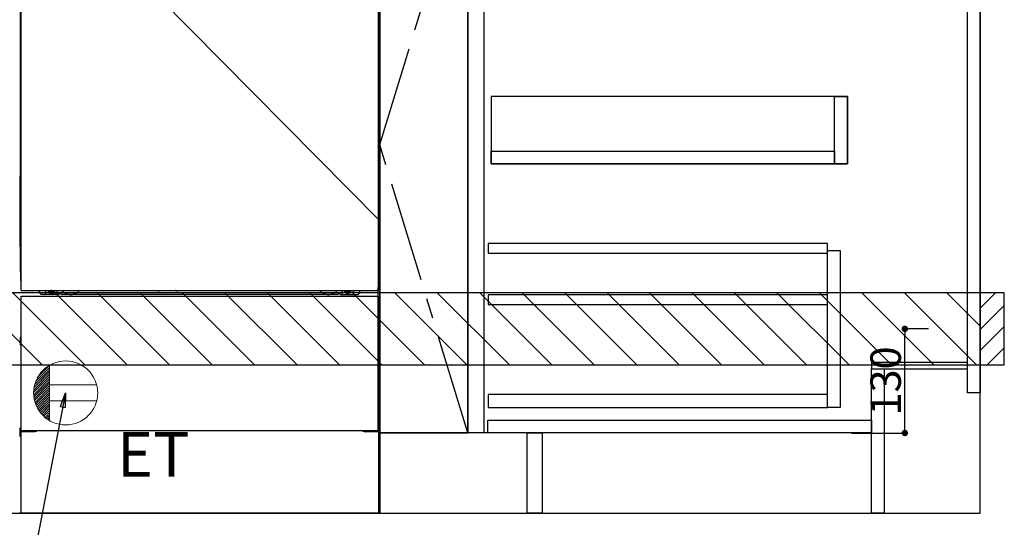
# Model space of a CAD drawing. Extents: x 0 to 26473, y -33085 to -24215.
# Drawn here: x 15699 to 16929, y -31043 to -30409 of the extents above; entities that cross this region are included whole.
import ezdxf

# ---------------------------------------------------------------- set-up
doc = ezdxf.new("R2010")
doc.units = 0
doc.header["$LTSCALE"] = 50
doc.header["$MEASUREMENT"] = 0
for name, pattern in [('CENTER', [2, 1.25, -0.25, 0.25, -0.25]), ('HIDDEN', [0.375, 0.25, -0.125]), ('HIDDENNEW0', [4.5, 3, -1.5]), ('PHANTOM', [2.5, 1.25, -0.25, 0.25, -0.25, 0.25, -0.25])]:
    doc.linetypes.add(name, pattern=pattern)
doc.layers.get('0').update_dxf_attribs({"linetype": 'CONTINUOUS'})
doc.layers.get('DEFPOINTS').update_dxf_attribs({"color": 146, "linetype": 'CONTINUOUS'})
for name, color, linetype in [('111-壁仕上', 3, 'CONTINUOUS'), ('120-キャビネット（外）', 7, 'CONTINUOUS'), ('121-キャビネット（中）', 253, 'HIDDEN'), ('122-扉', 6, 'CONTINUOUS'), ('123-扉向き', 231, 'CENTER'), ('150-機器', 8, 'CONTINUOUS'), ('160-文字', 254, 'CONTINUOUS'), ('166-寸法B', 11, 'CONTINUOUS'), ('180-補助', 161, 'CONTINUOUS')]:
    doc.layers.add(name, color=color, linetype=linetype)
doc.styles.add('KH001', font='txt')
doc.styles.add('ＭＳ ゴシック', font='txt', dxfattribs={"height": 10})
doc.dimstyles.new('KH1xx015', dxfattribs={"dimscale": 10, "dimtxt": 3.8, "dimasz": 0.8, "dimexe": 0.3, "dimexo": 1.2, "dimgap": 0.5, "dimtad": 3, "dimdec": 1, "dimdsep": 46, "dimlunit": 6, "dimtxsty": 'KH001', "dimblk": 'DOT', "dimcen": 1, "dimdle": 1, "dimclrd": 256, "dimclre": 256, "dimclrt": 256, "dimadec": 0, "dimazin": 0, "dimtfac": 1, "dimtdec": 1, "dimtix": 1, "dimtmove": 2, "dimatfit": 3, "dimldrblk": 'CLOSEDBLANK', "dimfxl": 1, "dimtolj": 1, "dimtzin": 0, "dimlwd": -1, "dimlwe": -1, "dimarcsym": 0})
doc.dimstyles.new('KH1xx030', dxfattribs={"dimscale": 30, "dimtxt": 2, "dimasz": 0.6, "dimexe": 0.3, "dimexo": 1.2, "dimgap": 0.5, "dimtad": 3, "dimdec": 1, "dimdsep": 46, "dimlunit": 6, "dimtxsty": 'KH001', "dimblk": 'DOT', "dimcen": 1, "dimdle": 1, "dimclrd": 256, "dimclre": 256, "dimclrt": 256, "dimadec": 0, "dimazin": 0, "dimtfac": 1, "dimtdec": 1, "dimtix": 1, "dimtmove": 2, "dimatfit": 3, "dimldrblk": 'CLOSEDBLANK', "dimfxl": 1, "dimtolj": 1, "dimtzin": 0, "dimlwd": -1, "dimlwe": -1, "dimarcsym": 0})

# ---------------------------------------------------------------- blocks, each defined once
blk = doc.blocks.new('_Dot')
at = {"color": 0, "linetype": 'ByBlock', "lineweight": -2}
blk.add_line((-0.5, 0), (-1, 0), dxfattribs=at)
at = {"color": 0, "linetype": 'ByBlock', "const_width": 0.5}
blk.add_lwpolyline([(-0.25, 0, 1), (0.25, 0, 1)], format="xyb", close=True, dxfattribs=at)
blk = doc.blocks.new('*D84')
at = {"layer": '166-寸法B', "transparency": 16777216}
for p, q in [((14929.9, -31060.9), (14929.9, -31563.5)), ((16898.9, -31060.9), (16898.9, -31563.5)), ((14947.9, -31554.5), (16880.9, -31554.5))]:
    blk.add_line(p, q, dxfattribs=at)
at = {"layer": 'DEFPOINTS', "color": 0, "transparency": 16777216}
for p in [(14929.9, -31024.9), (16898.9, -31024.9), (16898.9, -31554.5)]:
    blk.add_point(p, dxfattribs=at)
at = {"layer": '166-寸法B', "transparency": 16777216, "xscale": 18, "yscale": 18, "zscale": 18, "rotation": 180}
blk.add_blockref('_Dot', (14929.9, -31554.5), dxfattribs=at)
at = {"layer": '166-寸法B', "transparency": 16777216, "xscale": 18, "yscale": 18, "zscale": 18}
blk.add_blockref('_Dot', (16898.9, -31554.5), dxfattribs=at)
at = {"layer": '166-寸法B', "transparency": 16777216, "insert": (15914.4, -31505.7), "char_height": 60, "attachment_point": 5, "style": 'KH001'}
blk.add_mtext('\\A1;1,969', dxfattribs=at)
blk = doc.blocks.new('_ClosedBlank')
at = {"color": 0, "linetype": 'ByBlock', "lineweight": -2}
for p, q in [((-1, 0.167), (0, 0)), ((-1, 0.167), (-1, -0.167)), ((0, 0), (-1, -0.167))]:
    blk.add_line(p, q, dxfattribs=at)
blk = doc.blocks.new('*D105')
at = {"layer": '166-寸法B', "transparency": 16777216}
for p, q in [((14926.9, -31060.9), (14926.9, -31698.5)), ((16898.9, -31060.9), (16898.9, -31698.5)), ((14944.9, -31689.5), (16880.9, -31689.5))]:
    blk.add_line(p, q, dxfattribs=at)
at = {"layer": 'DEFPOINTS', "color": 0, "transparency": 16777216}
for p in [(14926.9, -31024.9), (16898.9, -31024.9), (16898.9, -31689.5)]:
    blk.add_point(p, dxfattribs=at)
at = {"layer": '166-寸法B', "transparency": 16777216, "xscale": 18, "yscale": 18, "zscale": 18, "rotation": 180}
blk.add_blockref('_Dot', (14926.9, -31689.5), dxfattribs=at)
at = {"layer": '166-寸法B', "transparency": 16777216, "xscale": 18, "yscale": 18, "zscale": 18}
blk.add_blockref('_Dot', (16898.9, -31689.5), dxfattribs=at)
at = {"layer": '166-寸法B', "transparency": 16777216, "insert": (15912.9, -31640.7), "char_height": 60, "attachment_point": 5, "style": 'KH001'}
blk.add_mtext('\\A1;1,972', dxfattribs=at)
blk = doc.blocks.new('ｺﾝｾﾝﾄ')
at = {"layer": '160-文字', "color": 4, "linetype": 'Continuous', "lineweight": 20}
for p, q in [((-39.4, 6.7), (-20, 26.2)), ((-38.6, 10.4), (-20, 29)), ((-37.3, 14.6), (-20, 31.8)), ((-34.6, 20), (-20, 34.6)), ((-20, 34.6), (-20, -34.6)), ((-40, 0.5), (-20, 20.5)), ((-39.9, -2.3), (-20, 17.7)), ((-39.8, 3.5), (-20, 23.3)), ((-39.7, -4.9), (-20, 14.9)), ((-39.3, -7.3), (-20, 12)), ((-38.8, -9.6), (-20, 9.2)), ((-38.2, -11.8), (-20, 6.4)), ((-37.5, -13.9), (-20, 3.5)), ((-36.7, -16), (-20, 0.7)), ((38.7, 10), (-20, 10)), ((-35.8, -17.9), (-20, -2.1)), ((-34.8, -19.7), (-20, -4.9)), ((-33.7, -21.5), (-20, -7.8)), ((-32.6, -23.2), (-20, -10.6)), ((38.7, -10), (-20, -10)), ((-31.4, -24.8), (-20, -13.4)), ((-30.1, -26.4), (-20, -16.3)), ((-28.7, -27.8), (-20, -19.1)), ((-27.3, -29.2), (-20, -21.9)), ((-25.8, -30.6), (-20, -24.7)), ((-24.2, -31.8), (-20, -27.6)), ((-22.6, -33), (-20, -30.4)), ((-20.9, -34.1), (-20, -33.2))]:
    blk.add_line(p, q, dxfattribs=at)
blk.add_circle((0, 0), 40, dxfattribs=at)
blk = doc.blocks.new('*D127')
at = {"layer": 'DEFPOINTS', "transparency": 16777216}
for p, q in [((16834.1, -30794.9), (16801.7, -30794.9)), ((16804.7, -30916.9), (16804.7, -30802.9)), ((16738.1, -30924.9), (16807.7, -30924.9))]:
    blk.add_line(p, q, dxfattribs=at)
at = {"layer": 'DEFPOINTS', "color": 0, "transparency": 16777216}
for p in [(16804.7, -30794.9), (16846.1, -30794.9), (16726.1, -30924.9)]:
    blk.add_point(p, dxfattribs=at)
at = {"layer": 'DEFPOINTS', "transparency": 16777216, "xscale": 8, "yscale": 8, "zscale": 8}
for p, rotation in [((16804.7, -30794.9), 90), ((16804.7, -30924.9), 270)]:
    blk.add_blockref('_Dot', p, dxfattribs=dict(at, rotation=rotation))
at = {"layer": 'DEFPOINTS', "transparency": 16777216, "insert": (16780.7, -30859.9), "char_height": 38, "attachment_point": 5, "rotation": 90, "style": 'KH001'}
blk.add_mtext('\\A1;130', dxfattribs=at)
blk = doc.blocks.new('*D135')
at = {"layer": '166-寸法B', "linetype": 'ByBlock', "transparency": 16777216}
for p, q in [((15923.9, -31060.9), (15923.9, -31293.5)), ((16898.9, -31060.9), (16898.9, -31293.5)), ((16880.9, -31284.5), (15941.9, -31284.5))]:
    blk.add_line(p, q, dxfattribs=at)
at = {"layer": 'DEFPOINTS', "color": 0, "transparency": 16777216}
for p in [(15923.9, -31024.9), (16898.9, -31024.9), (15923.9, -31284.5)]:
    blk.add_point(p, dxfattribs=at)
at = {"layer": '166-寸法B', "transparency": 16777216, "xscale": 18, "yscale": 18, "zscale": 18, "rotation": 180}
blk.add_blockref('_Dot', (15923.9, -31284.5), dxfattribs=at)
at = {"layer": '166-寸法B', "transparency": 16777216, "xscale": 18, "yscale": 18, "zscale": 18}
blk.add_blockref('_Dot', (16898.9, -31284.5), dxfattribs=at)
at = {"layer": '166-寸法B', "transparency": 16777216, "insert": (16411.4, -31239.5), "char_height": 60, "attachment_point": 5, "style": 'KH001'}
blk.add_mtext('\\A1;975', dxfattribs=at)

msp = doc.modelspace()

# ---------------------------------------------------------------- hatches: boundary and pattern name
at = {"layer": '180-補助'}
h = msp.add_hatch(dxfattribs=at)
h.set_pattern_fill('ANSI31', color=13, scale=300, style=0)
h.set_pattern_definition([(135, (416806.002, -17836.833), (26.5165043, 26.5165043), [])])
h.paths.add_polyline_path([(16898.93, -30749.89), (14929.93, -30749.89), (14929.93, -30839.89), (16898.93, -30839.89)])
h = msp.add_hatch(dxfattribs=at)
h.set_pattern_fill('ANSI31', color=256, scale=150, style=0)
h.set_pattern_definition([(45, (-437841.608, -30937.125), (-13.25825215, 13.25825215), [])])
h.paths.add_polyline_path([(16898.93, -30839.89), (16928.93, -30839.89), (16928.93, -30749.89), (16898.93, -30749.89)])

# ---------------------------------------------------------------- linework, layer by layer
at = {"layer": '111-壁仕上', "ltscale": 2}
for p, q in [((16898.93, -31024.89), (16898.93, -28514.89)), ((14186.16, -31024.89), (16898.93, -31024.89))]:
    msp.add_line(p, q, dxfattribs=at)
at = {"layer": '120-キャビネット（外）', "color": 6}
for p, q in [((16148.93, -30204.89), (16148.93, -31024.89)), ((16258.93, -30204.89), (16258.93, -30924.89)), ((16148.93, -31024.89), (15698.93, -31024.89))]:
    msp.add_line(p, q, dxfattribs=at)
for points in [[(16148.93, -30924.89), (16148.93, -30924.89), (16148.93, -30204.89), (16148.93, -30204.89)], [(16258.93, -30204.89), (16148.93, -30204.89), (16148.93, -30924.89), (16258.93, -30924.89)], [(16332.93, -30924.89), (16148.93, -30924.89), (16148.93, -31024.89), (16332.93, -31024.89)]]:
    msp.add_lwpolyline(points, close=True, dxfattribs=at)
at = {"layer": '121-キャビネット（中）', "linetype": 'Continuous'}
for points in [[(16258.93, -30391.89), (16278.93, -30391.89), (16278.93, -30924.89), (16258.93, -30924.89)], [(16287.93, -30588.89), (16732.93, -30588.89), (16732.93, -30504.89), (16287.93, -30504.89)], [(16716.93, -30504.89), (16732.93, -30504.89), (16732.93, -30588.89), (16716.93, -30588.89)], [(16716.93, -30588.89), (16287.93, -30588.89), (16287.93, -30572.89), (16716.93, -30572.89)], [(16707.93, -30696.89), (16723.93, -30696.89), (16723.93, -30892.89), (16707.93, -30892.89)], [(16707.93, -30876.89), (16284.43, -30876.89), (16284.43, -30892.89), (16707.93, -30892.89)]]:
    msp.add_lwpolyline(points, close=True, dxfattribs=at)
at = {"layer": '122-扉', "color": 253}
for points in [[(16882.93, -30204.89), (16898.93, -30204.89), (16898.93, -30874.89), (16882.93, -30874.89)], [(16762.93, -30836.89), (16762.93, -30844.89), (16882.93, -30844.89), (16882.93, -30836.89)], [(16762.93, -30844.89), (16778.93, -30844.89), (16778.93, -31024.89), (16762.93, -31024.89)], [(16332.93, -30924.89), (16351.93, -30924.89), (16351.93, -31024.89), (16332.93, -31024.89)]]:
    msp.add_lwpolyline(points, close=True, dxfattribs=at)
at = {"layer": '122-扉', "color": 253, "linetype": 'Continuous'}
for points in [[(16284.43, -30700.29), (16707.93, -30700.29), (16707.93, -30688.29), (16284.43, -30688.29)], [(16284.43, -30764.29), (16707.93, -30764.29), (16707.93, -30752.29), (16284.43, -30752.29)], [(16283.93, -30908.89), (16762.93, -30908.89), (16762.93, -30924.89), (16283.93, -30924.89)]]:
    msp.add_lwpolyline(points, close=True, dxfattribs=at)
at = {"layer": '123-扉向き', "ltscale": 2}
msp.add_lwpolyline([(16258.93, -30924.89), (16148.93, -30564.89), (16258.93, -30204.89)], dxfattribs=at)
at = {"layer": '150-機器', "color": 13, "linetype": 'Continuous'}
for p, q in [((15699.91, -30212.38), (15699.91, -30436.38)), ((16147.91, -30212.38), (16147.91, -30436.38)), ((15700.43, -30411.23), (15700.41, -30411.73)), ((15700.43, -30411.61), (15700.41, -30411.75)), ((15700.41, -30412.26), (15700.41, -30411.75)), ((15700.43, -30411.26), (15700.44, -30410.89)), ((15700.44, -30411.11), (15700.43, -30411.23)), ((15700.47, -30411.48), (15700.43, -30411.61)), ((15700.44, -30410.89), (15700.45, -30410.47)), ((15700.49, -30410.98), (15700.44, -30411.11)), ((15700.45, -30410), (15700.46, -30409.5)), ((15700.45, -30410.47), (15700.45, -30410)), ((15700.46, -30408.97), (15700.46, -30408.93)), ((15700.46, -30409.5), (15700.46, -30408.97)), ((15700.55, -30411.36), (15700.47, -30411.48)), ((15700.56, -30410.86), (15700.49, -30410.98)), ((15700.65, -30411.25), (15700.55, -30411.36)), ((15700.65, -30411.76), (15700.55, -30411.87)), ((15700.66, -30410.75), (15700.56, -30410.86)), ((15700.77, -30411.15), (15700.65, -30411.25)), ((15700.77, -30411.66), (15700.65, -30411.76)), ((15700.79, -30410.66), (15700.66, -30410.75)), ((15700.91, -30411.08), (15700.77, -30411.15)), ((15700.91, -30411.59), (15700.77, -30411.66)), ((15700.93, -30410.58), (15700.79, -30410.66)), ((16147.02, -30410.64), (16146.93, -30410.59)), ((16147.06, -30411.15), (16146.93, -30411.08)), ((16147.06, -30411.66), (16146.93, -30411.59)), ((16147.15, -30410.74), (16147.02, -30410.64)), ((16147.18, -30411.25), (16147.06, -30411.15)), ((16147.18, -30411.76), (16147.06, -30411.66)), ((16147.25, -30410.84), (16147.15, -30410.74)), ((16147.28, -30411.36), (16147.18, -30411.25)), ((16147.28, -30411.87), (16147.18, -30411.76)), ((16147.33, -30410.96), (16147.25, -30410.84)), ((16147.35, -30411.48), (16147.28, -30411.36)), ((16147.38, -30411.09), (16147.33, -30410.96)), ((16147.4, -30411.61), (16147.35, -30411.48)), ((16147.37, -30408.93), (16147.37, -30409.45)), ((16147.37, -30409.45), (16147.38, -30409.96)), ((16147.38, -30409.96), (16147.38, -30410.43)), ((16147.38, -30410.43), (16147.39, -30410.86)), ((16147.4, -30411.23), (16147.38, -30411.09)), ((16147.39, -30410.86), (16147.4, -30411.23)), ((16147.4, -30411.23), (16147.4, -30411.26)), ((16147.41, -30411.73), (16147.4, -30411.23)), ((16147.41, -30411.75), (16147.4, -30411.61)), ((16147.41, -30411.75), (16147.41, -30412.26)), ((15700.43, -30412.12), (15700.41, -30412.26)), ((15700.41, -30413.03), (15700.41, -30412.26)), ((15700.41, -30565.93), (15700.41, -30413.03)), ((15700.93, -30413.03), (15700.41, -30413.03)), ((15700.47, -30411.99), (15700.43, -30412.12)), ((15700.55, -30411.87), (15700.47, -30411.99)), ((16147.41, -30413.03), (16146.93, -30413.03)), ((16147.35, -30411.99), (16147.28, -30411.87)), ((16147.4, -30412.12), (16147.35, -30411.99)), ((16147.41, -30412.26), (16147.4, -30412.12)), ((16147.41, -30412.26), (16147.41, -30413.03)), ((16147.41, -30413.03), (16147.41, -30565.93)), ((15699.91, -30436.38), (15699.91, -30604.38)), ((16147.91, -30436.38), (16147.91, -30604.38)), ((15700.41, -30566.71), (15700.41, -30565.93)), ((15700.93, -30565.93), (15700.41, -30565.93)), ((15700.41, -30567.22), (15700.41, -30566.71)), ((15700.41, -30566.71), (15700.43, -30566.84)), ((15700.41, -30567.22), (15700.42, -30567.35)), ((15700.42, -30567.43), (15700.42, -30567.35)), ((15700.43, -30567.73), (15700.42, -30567.43)), ((15700.43, -30566.84), (15700.47, -30566.97)), ((15700.44, -30568.1), (15700.43, -30567.73)), ((15700.45, -30568.53), (15700.44, -30568.1)), ((15700.45, -30569.01), (15700.45, -30568.53)), ((15700.46, -30569.51), (15700.45, -30569.01)), ((15700.46, -30570.03), (15700.46, -30569.51)), ((15700.46, -30570.03), (15700.46, -30583.23)), ((15700.93, -30570.03), (15700.46, -30570.03)), ((15700.47, -30566.97), (15700.55, -30567.09)), ((15700.55, -30567.09), (15700.65, -30567.21)), ((15700.65, -30567.21), (15700.77, -30567.3)), ((15700.77, -30567.3), (15700.91, -30567.38)), ((16147.41, -30565.93), (16146.93, -30565.93)), ((16146.93, -30567.37), (16147.06, -30567.3)), ((16146.93, -30567.88), (16147.06, -30567.81)), ((16146.93, -30568.37), (16147.04, -30568.31)), ((16147.04, -30568.31), (16147.16, -30568.21)), ((16147.06, -30567.3), (16147.18, -30567.21)), ((16147.06, -30567.81), (16147.18, -30567.71)), ((16147.16, -30568.21), (16147.26, -30568.1)), ((16147.18, -30567.21), (16147.28, -30567.09)), ((16147.18, -30567.71), (16147.28, -30567.6)), ((16147.26, -30568.1), (16147.34, -30567.98)), ((16147.28, -30567.09), (16147.35, -30566.97)), ((16147.28, -30567.6), (16147.35, -30567.48)), ((16147.34, -30567.98), (16147.38, -30567.85)), ((16147.35, -30566.97), (16147.4, -30566.84)), ((16147.35, -30567.48), (16147.4, -30567.35)), ((16147.38, -30568.97), (16147.37, -30569.47)), ((16147.37, -30583.23), (16147.37, -30570.03)), ((16147.38, -30567.85), (16147.4, -30567.74)), ((16147.39, -30568.07), (16147.38, -30568.49)), ((16147.38, -30568.49), (16147.38, -30568.97)), ((16147.4, -30567.71), (16147.39, -30568.07)), ((16147.4, -30566.84), (16147.41, -30566.71)), ((16147.4, -30567.35), (16147.41, -30567.22)), ((16147.4, -30567.74), (16147.41, -30567.24)), ((16147.41, -30565.93), (16147.41, -30566.71)), ((16147.41, -30566.71), (16147.41, -30567.22)), ((15700.45, -30584.3), (15700.46, -30583.8)), ((15700.46, -30583.27), (15700.46, -30583.23)), ((15700.93, -30583.23), (15700.46, -30583.23)), ((15700.46, -30583.8), (15700.46, -30583.27)), ((16147.37, -30583.23), (16146.93, -30583.23)), ((16147.37, -30583.23), (16147.37, -30583.75)), ((16147.37, -30583.75), (16147.38, -30584.26)), ((15700.43, -30585.53), (15700.41, -30586.03)), ((15700.43, -30585.91), (15700.41, -30586.05)), ((15700.41, -30586.56), (15700.41, -30586.05)), ((15700.43, -30586.42), (15700.41, -30586.56)), ((15700.41, -30587.33), (15700.41, -30586.56)), ((15700.41, -30734.88), (15700.41, -30587.33)), ((15700.93, -30587.33), (15700.41, -30587.33)), ((15700.43, -30585.56), (15700.44, -30585.19)), ((15700.44, -30585.41), (15700.43, -30585.53)), ((15700.47, -30585.78), (15700.43, -30585.91)), ((15700.47, -30586.29), (15700.43, -30586.42)), ((15700.44, -30585.19), (15700.45, -30584.77)), ((15700.49, -30585.28), (15700.44, -30585.41)), ((15700.45, -30584.77), (15700.45, -30584.3)), ((15700.55, -30585.66), (15700.47, -30585.78)), ((15700.55, -30586.17), (15700.47, -30586.29)), ((15700.56, -30585.16), (15700.49, -30585.28)), ((15700.65, -30585.55), (15700.55, -30585.66)), ((15700.65, -30586.06), (15700.55, -30586.17)), ((15700.66, -30585.05), (15700.56, -30585.16)), ((15700.77, -30585.45), (15700.65, -30585.55)), ((15700.77, -30585.96), (15700.65, -30586.06)), ((15700.79, -30584.96), (15700.66, -30585.05)), ((15700.91, -30585.38), (15700.77, -30585.45)), ((15700.91, -30585.89), (15700.77, -30585.96)), ((15700.93, -30584.88), (15700.79, -30584.96)), ((16147.02, -30584.94), (16146.93, -30584.89)), ((16147.06, -30585.45), (16146.93, -30585.38)), ((16147.06, -30585.96), (16146.93, -30585.89)), ((16147.41, -30587.33), (16146.93, -30587.33)), ((16147.15, -30585.04), (16147.02, -30584.94)), ((16147.18, -30585.55), (16147.06, -30585.45)), ((16147.18, -30586.06), (16147.06, -30585.96)), ((16147.25, -30585.14), (16147.15, -30585.04)), ((16147.28, -30585.66), (16147.18, -30585.55)), ((16147.28, -30586.17), (16147.18, -30586.06)), ((16147.33, -30585.26), (16147.25, -30585.14)), ((16147.35, -30585.78), (16147.28, -30585.66)), ((16147.35, -30586.29), (16147.28, -30586.17)), ((16147.38, -30585.39), (16147.33, -30585.26)), ((16147.4, -30585.91), (16147.35, -30585.78)), ((16147.4, -30586.42), (16147.35, -30586.29)), ((16147.38, -30584.26), (16147.38, -30584.73)), ((16147.38, -30584.73), (16147.39, -30585.16)), ((16147.4, -30585.53), (16147.38, -30585.39)), ((16147.39, -30585.16), (16147.4, -30585.53)), ((16147.4, -30585.53), (16147.4, -30585.56)), ((16147.41, -30586.03), (16147.4, -30585.53)), ((16147.41, -30586.05), (16147.4, -30585.91)), ((16147.41, -30586.05), (16147.41, -30586.56)), ((16147.41, -30586.56), (16147.41, -30587.33)), ((16147.41, -30587.33), (16147.41, -30734.86)), ((15699.91, -30691.88), (15699.91, -30604.38)), ((16147.91, -30691.88), (16147.91, -30604.38)), ((15699.91, -30691.88), (15699.91, -30721.88)), ((16147.91, -30691.88), (16147.91, -30721.88)), ((15700.93, -30734.88), (15700.41, -30734.88)), ((16146.91, -30734.86), (16147.41, -30734.86)), ((16146.91, -30921.89), (16146.91, -30743.38)), ((15723.91, -30749.88), (15723.91, -30746.89)), ((15725.91, -30751.88), (15723.91, -30749.88)), ((15747.91, -30751.88), (15725.91, -30751.88)), ((15731.91, -30751.88), (15731.91, -30746.89)), ((15736.86, -30746.89), (15736.86, -30747.73)), ((15736.86, -30747.73), (15737.56, -30747.73)), ((15738.36, -30748.53), (15738.36, -30749.23)), ((15738.36, -30749.23), (15739.56, -30749.23)), ((15739.56, -30748.53), (15739.56, -30749.23)), ((15740.36, -30747.73), (15741.06, -30747.73)), ((15741.06, -30746.89), (15741.06, -30747.73)), ((15745.91, -30751.88), (15745.91, -30746.89)), ((15747.91, -30751.88), (15748.91, -30750.88)), ((15750.41, -30750.38), (15749.41, -30750.38)), ((15750.91, -30751.88), (15750.91, -30750.88)), ((16096.91, -30751.88), (15750.91, -30751.88)), ((15871.98, -30746.89), (15871.97, -30747.02)), ((15872.47, -30747.57), (15873.39, -30747.57)), ((15873.88, -30746.89), (15873.89, -30747.02)), ((15893.98, -30746.89), (15893.97, -30747.02)), ((15894.47, -30747.57), (15895.39, -30747.57)), ((15895.88, -30746.89), (15895.89, -30747.02)), ((16096.91, -30751.88), (16096.91, -30750.88)), ((16097.41, -30750.38), (16098.41, -30750.38)), ((16099.91, -30751.88), (16098.91, -30750.88)), ((16099.91, -30751.88), (16121.91, -30751.88)), ((16101.91, -30751.88), (16101.91, -30746.89)), ((16106.81, -30746.89), (16106.81, -30747.48)), ((16106.81, -30747.48), (16107.51, -30747.48)), ((16108.31, -30748.28), (16108.31, -30748.98)), ((16108.31, -30748.98), (16109.51, -30748.98)), ((16109.51, -30748.28), (16109.51, -30748.98)), ((16110.31, -30747.48), (16111.01, -30747.48)), ((16111.01, -30746.89), (16111.01, -30747.48)), ((16115.91, -30751.88), (16115.91, -30746.88)), ((16121.91, -30751.88), (16123.91, -30749.88)), ((16123.91, -30749.88), (16123.91, -30746.89)), ((15699.71, -30806.13), (15699.71, -30814.63)), ((15700.21, -30805.63), (15700.91, -30805.62)), ((15700.21, -30809.13), (15700.91, -30809.13)), ((15700.21, -30811.63), (15700.91, -30811.63)), ((15700.21, -30815.13), (15700.91, -30815.14)), ((16147.62, -30805.63), (16146.91, -30805.62)), ((16147.61, -30809.13), (16146.91, -30809.13)), ((16147.61, -30811.63), (16146.91, -30811.63)), ((16147.62, -30815.13), (16146.91, -30815.14)), ((16148.11, -30806.13), (16148.11, -30814.63)), ((16147.61, -30835.63), (16146.91, -30835.63)), ((16147.61, -30838.13), (16146.91, -30838.13)), ((16147.62, -30841.89), (16146.91, -30841.9)), ((16147.62, -30831.87), (16146.93, -30831.86)), ((16148.11, -30841.39), (16148.11, -30832.37)), ((15699.41, -30919.37), (15699.41, -30928.39)), ((15699.9, -30918.87), (15700.91, -30918.85)), ((15700.41, -30923.88), (15700.41, -31024.89)), ((15701.41, -30922.88), (15718.61, -30922.88)), ((16129.21, -30922.88), (16146.41, -30922.88)), ((16147.92, -30918.87), (16146.91, -30918.85)), ((16147.41, -30923.88), (16147.41, -30956.88)), ((16148.41, -30919.37), (16148.41, -30928.39)), ((15699.9, -30928.89), (15700.41, -30928.9)), ((16147.92, -30928.89), (16147.41, -30928.9)), ((16147.41, -30956.88), (16147.41, -31024.89)), ((16147.41, -31024.89), (15700.41, -31024.89))]:
    msp.add_line(p, q, dxfattribs=at)
at = {"layer": '150-機器', "color": 13}
for p, q in [((15700.93, -30746.89), (15700.93, -30205.89)), ((16146.93, -30205.89), (16146.93, -30746.89)), ((15700.93, -30746.89), (16146.93, -30746.89)), ((15700.93, -30753.89), (16146.93, -30753.89)), ((15700.93, -30921.89), (15700.93, -30753.89)), ((16146.93, -30753.89), (16146.93, -30921.89)), ((15700.93, -30921.89), (16146.93, -30921.89))]:
    msp.add_line(p, q, dxfattribs=at)
at = {"layer": '150-機器', "color": 13, "linetype": 'HIDDENNEW0'}
for p, q in [((15741.01, -30749.13), (15736.91, -30749.13)), ((16106.82, -30749.13), (16110.91, -30749.13)), ((15712.91, -30921.89), (15712.91, -30922.88)), ((15713.91, -30921.89), (15713.91, -30922.88)), ((16133.91, -30921.89), (16133.91, -30922.88)), ((16134.91, -30921.89), (16134.91, -30922.88))]:
    msp.add_line(p, q, dxfattribs=at)
at = {"layer": '150-機器', "color": 253, "linetype": 'Continuous'}
msp.add_lwpolyline([(16898.93, -30839.89), (16928.93, -30839.89), (16928.93, -30749.89), (16898.93, -30749.89)], close=True, dxfattribs=at)
at = {"layer": '150-機器', "color": 13, "linetype": 'Continuous'}
for centre, radius, start, end in [((15719.91, -30721.88), 20, 180.00046, 192.83839), ((16127.91, -30721.88), 20, 347.16154, 0.00076), ((15705.41, -30734.88), 5, 180, 206.12594), ((16142.41, -30734.86), 5, 334.15807, 360), ((15736.91, -30746.88), 2.25, 180.1379, 236.25101), ((15738.96, -30747.13), 3.75, 176.22974, 180), ((15738.96, -30747.13), 3.75, 180, 0), ((15738.96, -30747.13), 3.25, 175.64866, 180), ((15738.96, -30747.13), 3.25, 180, 0), ((15737.56, -30748.53), 0.8, 0.00001, 89.99999), ((15740.36, -30748.53), 0.8, 90.00001, 179.99999), ((15740.91, -30746.88), 2.25, 303.74899, 359.8621), ((15738.96, -30747.13), 3.25, 0, 4.35134), ((15738.96, -30747.13), 3.75, 0, 3.77026), ((15749.41, -30750.88), 0.5, 90, 180), ((15750.41, -30750.88), 0.5, 0, 90), ((15872.47, -30747.07), 0.5, 174.12893, 269.97401), ((15873.39, -30747.07), 0.5, 270.00307, 5.84816), ((15894.47, -30747.07), 0.5, 174.12893, 269.97401), ((15895.39, -30747.07), 0.5, 270.00307, 5.84816), ((16097.41, -30750.88), 0.5, 90, 180), ((16098.41, -30750.88), 0.5, 0, 90), ((16106.91, -30746.88), 2.25, 180.1379, 236.25101), ((16108.91, -30746.88), 3.75, 180.08274, 359.91726), ((16108.91, -30746.88), 3.25, 180.09547, 359.90453), ((16107.51, -30748.28), 0.8, 0.00001, 89.99999), ((16110.31, -30748.28), 0.8, 90.00001, 179.99999), ((16110.91, -30746.88), 2.25, 303.74899, 359.8621), ((15700.21, -30806.13), 0.5, 90.3838, 179.98407), ((15700.21, -30809.63), 0.5, 90, 180), ((15700.21, -30811.13), 0.5, 180, 270), ((15700.21, -30814.63), 0.5, 180.01593, 269.6162), ((16147.61, -30809.63), 0.5, 0, 90), ((16147.61, -30811.13), 0.5, 270, 360), ((16147.61, -30806.13), 0.5, 359.99286, 89.59313), ((16147.61, -30814.63), 0.5, 270.40687, 0.00714), ((16147.61, -30836.13), 0.5, 0, 90), ((16147.61, -30837.63), 0.5, 270, 360), ((16147.61, -30832.37), 0.5, 359.99416, 88.84839), ((16147.61, -30841.39), 0.5, 271.15161, 0.00584), ((15699.91, -30919.37), 0.5, 91.15161, 180.00584), ((15701.41, -30923.88), 1, 90, 180), ((15718.61, -30919.88), 3, 270, 318.05078), ((16129.21, -30919.88), 3, 221.94922, 270), ((16146.41, -30923.88), 1, 0, 90), ((16147.91, -30919.37), 0.5, 359.99416, 88.84839), ((15699.91, -30928.39), 0.5, 179.99416, 268.84839), ((16147.91, -30928.39), 0.5, 271.15161, 0.00584)]:
    msp.add_arc(centre, radius, start, end, dxfattribs=at)
at = {"layer": '150-機器', "color": 13, "linetype": 'HIDDENNEW0'}
for centre, radius, start, end in [((15736.91, -30746.88), 2.25, 236.25101, 270), ((15740.91, -30746.88), 2.25, 270, 303.74899), ((15762.91, -30736.88), 15, 221.83807, 318.16193), ((15762.91, -30736.88), 15, 262.83437, 277.16563), ((16084.91, -30736.88), 15, 221.83807, 318.16193), ((16084.91, -30736.88), 15, 262.83437, 277.16563), ((16106.91, -30746.88), 2.25, 236.25101, 270), ((16110.91, -30746.88), 2.25, 270, 303.74899)]:
    msp.add_arc(centre, radius, start, end, dxfattribs=at)
at = {"layer": '150-機器', "color": 13, "linetype": 'PHANTOM'}
msp.add_arc((16144.91, -30744.88), 2, 270, 0, dxfattribs=at)
at = {"layer": '150-機器', "color": 13}
msp.add_point((15738.96, -30747.13), dxfattribs=at)
at = {"layer": '180-補助', "color": 13}
msp.add_lwpolyline([(16898.93, -30749.89), (14929.93, -30749.89), (14929.93, -30839.89), (16898.93, -30839.89)], close=True, dxfattribs=at)
at = {"layer": 'DEFPOINTS'}
msp.add_line((15698.93, -30204.89), (16148.93, -30659.89), dxfattribs=at)

# ---------------------------------------------------------------- block references
at = {"layer": '160-文字'}
msp.add_blockref('ｺﾝｾﾝﾄ', (15756.59, -30874.89), dxfattribs=at)

# ---------------------------------------------------------------- texts
at = {"layer": '160-文字', "color": 4, "lineweight": 0, "insert": (15911.49, -30923.45), "char_height": 56, "attachment_point": 3, "line_spacing_factor": 0.782827, "style": 'ＭＳ ゴシック'}
msp.add_mtext('ET', dxfattribs=at)

# ---------------------------------------------------------------- dimensions: what is measured, and where the dimension line sits
at = {"layer": '166-寸法B'}
dim = msp.add_linear_dim(base=(16898.93, -31689.54), p1=(14926.93, -31024.89), p2=(16898.93, -31024.89), angle=180, dimstyle='KH1xx030', override={"dimtmove": 1}, dxfattribs=at)
dim.commit()
dim.dimension.update_dxf_attribs({"geometry": '*D105', "text_midpoint": (15912.93, -31640.73)})
dim = msp.add_linear_dim(base=(16898.93, -31554.54), p1=(14929.93, -31024.89), p2=(16898.93, -31024.89), dimstyle='KH1xx030', dxfattribs=at)
dim.commit()
dim.dimension.update_dxf_attribs({"geometry": '*D84', "text_midpoint": (15914.43, -31505.73)})
dim = msp.add_linear_dim(base=(15923.93, -31284.54), p1=(16898.93, -31024.89), p2=(15923.93, -31024.89), dimstyle='KH1xx030', override={"dimfxl": 0.5, "dimarcsym": 1}, dxfattribs=at)
dim.commit()
dim.dimension.update_dxf_attribs({"geometry": '*D135', "text_midpoint": (16411.43, -31239.54)})
at = {"layer": 'DEFPOINTS'}
dim = msp.add_linear_dim(base=(16804.68, -30794.89), p1=(16726.14, -30924.89), p2=(16846.14, -30794.89), angle=90, dimstyle='KH1xx015', dxfattribs=at)
dim.commit()
dim.dimension.update_dxf_attribs({"geometry": '*D127', "text_midpoint": (16780.68, -30859.89)})

# ---------------------------------------------------------------- leaders
at = {"layer": '160-文字', "annotation_type": 0, "has_hookline": 1, "hookline_direction": 1, "text_width": 1319.09}
msp.add_leader([(15756.59, -30874.89), (15534.1, -32011.75), (15516.1, -32011.75)], dimstyle='KH1xx030', override={"dimgap": 0.5, "dimtad": 1}, dxfattribs=at)

doc.saveas('drawing.dxf')
